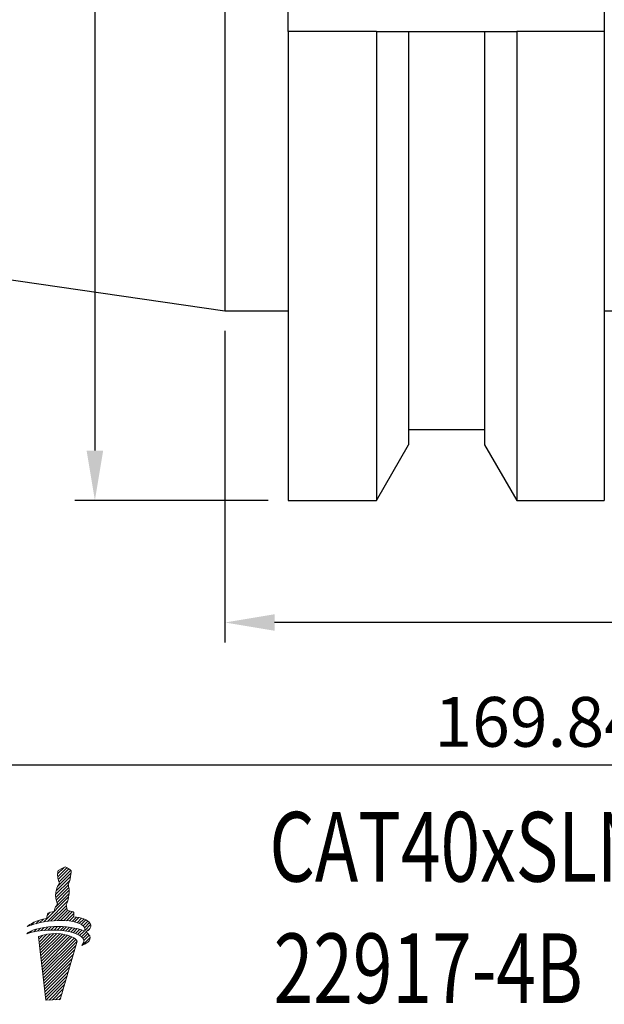
# Model space of a CAD drawing. Units: millimetres. Extents: x 56 to 244, y 41 to 132.
# Drawn here: x 116 to 146, y 43 to 93 of the extents above; entities that cross this region are included whole.
import ezdxf

# ---------------------------------------------------------------- set-up
doc = ezdxf.new("R2010")
doc.units = ezdxf.units.MM
doc.header["$PDSIZE"] = -1
doc.linetypes.add('CENTERJ', pattern=[12, 10, -1, 0, -1])
doc.layers.get('DEFPOINTS').update_dxf_attribs({"lineweight": 18})
doc.layers.add('圖層2', color=2, linetype='Continuous', lineweight=35)
doc.layers.add('圖層5', color=6, linetype='CENTERJ', lineweight=18)
doc.styles.add('CNS', font='romans.shx', dxfattribs={"width": 0.75, "bigfont": 'chineset.shx'})
doc.dimstyles.new('ISO-25', dxfattribs={"dimtxt": 2.5, "dimasz": 2.5, "dimexe": 1.25, "dimexo": 0.625, "dimtad": 1, "dimtxsty": 'Standard', "dimcen": 2.5, "dimadec": 0, "dimazin": 0, "dimtfac": 1, "dimtmove": 0, "dimatfit": 3, "dimfxl": 1, "dimarcsym": 0})

# ---------------------------------------------------------------- blocks, each defined once
blk = doc.blocks.new('*D15')
at = {"color": 4, "lineweight": -2, "transparency": 16777216}
for p, q in [((228.347, 88.513), (228.347, 61.628)), ((126.747, 77.288), (126.747, 61.628)), ((225.847, 62.628), (129.247, 62.628))]:
    blk.add_line(p, q, dxfattribs=at)
at = {"color": 4, "transparency": 16777216}
for points in [[(129.247, 63.044), (129.247, 62.211), (126.747, 62.628)], [(225.847, 63.044), (225.847, 62.211), (228.347, 62.628)]]:
    blk.add_solid(points, dxfattribs=at)
at = {"layer": 'DEFPOINTS', "color": 0, "transparency": 16777216}
for p in [(228.347, 89.513), (126.747, 78.288), (126.747, 62.628)]:
    blk.add_point(p, dxfattribs=at)
at = {"color": 3, "transparency": 16777216, "insert": (177.547, 64.478), "char_height": 2.5, "attachment_point": 5, "style": 'CNS'}
blk.add_mtext('101.6', dxfattribs=at)
blk = doc.blocks.new('*D16')
at = {"color": 4, "lineweight": -2, "transparency": 16777216}
for p, q in [((228.347, 88.513), (228.347, 54.461)), ((58.498, 87.241), (58.498, 54.461)), ((225.847, 55.461), (60.998, 55.461))]:
    blk.add_line(p, q, dxfattribs=at)
at = {"color": 4, "transparency": 16777216}
for points in [[(60.998, 55.877), (60.998, 55.044), (58.498, 55.461)], [(225.847, 55.877), (225.847, 55.044), (228.347, 55.461)]]:
    blk.add_solid(points, dxfattribs=at)
at = {"layer": 'DEFPOINTS', "color": 0, "transparency": 16777216}
for p in [(228.347, 89.513), (58.498, 88.241), (58.498, 55.461)]:
    blk.add_point(p, dxfattribs=at)
at = {"color": 3, "transparency": 16777216, "insert": (143.423, 57.311), "char_height": 2.5, "attachment_point": 5, "style": 'CNS'}
blk.add_mtext('169.849', dxfattribs=at)
blk = doc.blocks.new('*D17')
at = {"color": 4, "lineweight": -2, "transparency": 16777216}
for p, q in [((128.922, 132.263), (119.222, 132.263)), ((120.222, 129.763), (120.222, 71.263)), ((128.922, 68.763), (119.222, 68.763))]:
    blk.add_line(p, q, dxfattribs=at)
at = {"color": 4, "transparency": 16777216}
for points in [[(119.805, 129.763), (120.639, 129.763), (120.222, 132.263)], [(119.805, 71.263), (120.639, 71.263), (120.222, 68.763)]]:
    blk.add_solid(points, dxfattribs=at)
at = {"layer": 'DEFPOINTS', "color": 0, "transparency": 16777216}
for p in [(129.922, 132.263), (120.222, 68.763), (129.922, 68.763)]:
    blk.add_point(p, dxfattribs=at)
at = {"color": 3, "transparency": 16777216, "insert": (118.372, 100.513), "char_height": 2.5, "attachment_point": 5, "rotation": 90, "style": 'CNS'}
blk.add_mtext('%%C63.5', dxfattribs=at)
blk = doc.blocks.new('TE-LOGO')
at = {"layer": '圖層5', "linetype": 'ByBlock', "lineweight": 13}
for p, q in [((26.292, 10.468), (26.616, 10.792)), ((26.295, 10.316), (26.758, 10.779)), ((26.3, 9.855), (26.966, 10.52)), ((26.32, 10.186), (26.855, 10.72)), ((26.361, 10.071), (26.949, 10.659)), ((26.19, 9.434), (26.903, 10.146)), ((26.195, 9.283), (26.831, 9.918)), ((26.221, 9.62), (26.946, 10.344)), ((26.196, 8.817), (26.866, 9.487)), ((26.221, 9.153), (26.853, 9.785)), ((26.262, 9.038), (26.872, 9.648)), ((25.592, 8.057), (26.845, 9.31)), ((25.775, 8.084), (26.801, 9.11)), ((25.764, 8.385), (25.922, 8.543)), ((25.95, 8.104), (26.731, 8.885)), ((26.12, 8.118), (26.754, 8.753)), ((26.284, 8.127), (26.782, 8.625)), ((26.442, 8.129), (26.919, 8.606)), ((26.595, 8.126), (27.046, 8.578)), ((26.741, 8.118), (27.111, 8.487)), ((24.966, 7.898), (25.109, 8.041)), ((25.193, 7.969), (25.359, 8.135)), ((25.399, 8.02), (25.576, 8.197)), ((26.882, 8.103), (27.092, 8.313)), ((27.017, 8.082), (27.231, 8.296)), ((27.145, 8.054), (27.363, 8.272)), ((27.265, 8.019), (27.488, 8.242)), ((27.378, 7.976), (27.605, 8.203)), ((27.48, 7.923), (27.712, 8.155)), ((27.568, 7.856), (27.809, 8.096)), ((27.636, 7.767), (27.891, 8.023)), ((27.653, 7.629), (27.949, 7.925)), ((24.886, 7.507), (24.99, 7.611)), ((25.093, 7.559), (25.228, 7.694)), ((25.284, 7.594), (25.433, 7.743)), ((25.358, 7.045), (25.752, 7.439)), ((25.374, 6.906), (25.931, 7.462)), ((25.39, 6.766), (26.095, 7.472)), ((25.406, 6.627), (26.249, 7.47)), ((25.422, 6.488), (26.395, 7.46)), ((25.439, 6.348), (26.533, 7.443)), ((25.463, 7.618), (25.622, 7.776)), ((25.634, 7.633), (25.8, 7.798)), ((25.799, 7.642), (25.97, 7.813)), ((25.958, 7.646), (26.134, 7.821)), ((26.113, 7.645), (26.292, 7.824)), ((26.264, 7.641), (26.446, 7.823)), ((26.411, 7.631), (26.596, 7.816)), ((26.552, 7.618), (26.741, 7.806)), ((26.69, 7.599), (26.881, 7.791)), ((26.822, 7.576), (27.017, 7.772)), ((26.949, 7.548), (27.149, 7.748)), ((27.071, 7.514), (27.276, 7.719)), ((27.187, 7.474), (27.397, 7.684)), ((27.296, 7.428), (27.512, 7.643)), ((27.397, 7.373), (27.619, 7.596)), ((27.488, 7.308), (27.718, 7.539)), ((27.562, 7.227), (27.806, 7.471)), ((27.765, 7.585), (27.919, 7.739)), ((25.341, 7.184), (25.551, 7.394)), ((25.455, 6.209), (26.663, 7.417)), ((25.471, 6.069), (26.786, 7.385)), ((25.487, 5.93), (26.903, 7.346)), ((25.503, 5.791), (27.013, 7.301)), ((25.52, 5.651), (27.114, 7.246)), ((25.536, 5.512), (27.202, 7.178)), ((25.552, 5.373), (27.268, 7.089)), ((27.534, 6.888), (27.925, 7.279)), ((27.61, 7.119), (27.88, 7.389)), ((25.568, 5.233), (27.207, 6.872)), ((25.584, 5.094), (27.144, 6.654)), ((25.601, 4.955), (27.081, 6.435)), ((25.617, 4.815), (27.018, 6.217)), ((25.633, 4.676), (26.955, 5.998)), ((25.649, 4.536), (26.892, 5.779)), ((25.665, 4.397), (26.829, 5.561)), ((25.682, 4.258), (26.766, 5.342)), ((25.705, 4.126), (26.703, 5.124)), ((25.866, 4.132), (26.64, 4.905)), ((26.028, 4.137), (26.577, 4.687)), ((26.189, 4.143), (26.514, 4.468)), ((26.351, 4.149), (26.451, 4.25))]:
    blk.add_line(p, q, dxfattribs=at)
for points in [[(26.288, 10.427), (26.289, 10.463), (26.308, 10.598), (26.308, 10.598)], [(26.316, 10.2), (26.296, 10.258), (26.288, 10.39), (26.288, 10.427)], [(26.308, 10.598), (26.308, 10.598), (26.318, 10.639), (26.318, 10.639)], [(26.318, 10.639), (26.318, 10.639), (26.539, 10.752), (26.539, 10.752)], [(26.539, 10.752), (26.539, 10.752), (26.642, 10.806), (26.642, 10.806)], [(26.642, 10.806), (26.642, 10.806), (26.678, 10.817), (26.678, 10.817)], [(26.678, 10.817), (26.678, 10.817), (26.713, 10.801), (26.735, 10.792)], [(26.735, 10.792), (26.757, 10.782), (26.903, 10.69), (26.903, 10.69)], [(26.903, 10.69), (26.903, 10.69), (26.937, 10.678), (26.946, 10.664)], [(26.965, 10.616), (26.967, 10.602), (26.975, 10.526), (26.944, 10.335)], [(26.946, 10.664), (26.955, 10.649), (26.963, 10.63), (26.965, 10.616)], [(26.276, 9.802), (26.295, 9.846), (26.332, 9.919), (26.345, 9.942)], [(26.384, 10.008), (26.384, 10.008), (26.335, 10.142), (26.316, 10.2)], [(26.345, 9.942), (26.357, 9.965), (26.384, 10.008), (26.384, 10.008)], [(26.853, 10.011), (26.84, 9.988), (26.823, 9.948), (26.823, 9.948)], [(26.823, 9.948), (26.823, 9.948), (26.839, 9.889), (26.845, 9.836)], [(26.944, 10.335), (26.914, 10.144), (26.866, 10.034), (26.853, 10.011)], [(26.188, 9.397), (26.188, 9.434), (26.208, 9.569), (26.208, 9.569)], [(26.208, 9.569), (26.208, 9.569), (26.257, 9.758), (26.276, 9.802)], [(26.872, 9.606), (26.872, 9.558), (26.867, 9.452), (26.844, 9.306)], [(26.845, 9.836), (26.85, 9.795), (26.879, 9.641), (26.872, 9.606)], [(26.175, 8.772), (26.194, 8.816), (26.231, 8.889), (26.244, 8.912)], [(26.215, 9.171), (26.196, 9.229), (26.188, 9.361), (26.188, 9.397)], [(26.283, 8.979), (26.283, 8.979), (26.234, 9.113), (26.215, 9.171)], [(26.244, 8.912), (26.257, 8.936), (26.283, 8.979), (26.283, 8.979)], [(26.753, 8.982), (26.74, 8.958), (26.723, 8.919), (26.723, 8.919)], [(26.723, 8.919), (26.723, 8.919), (26.739, 8.859), (26.745, 8.807)], [(26.844, 9.306), (26.813, 9.115), (26.765, 9.005), (26.753, 8.982)], [(25.736, 8.233), (25.746, 8.296), (25.772, 8.453), (25.8, 8.492)], [(25.8, 8.492), (25.823, 8.524), (26.005, 8.566), (26.123, 8.59)], [(26.123, 8.59), (26.123, 8.59), (26.156, 8.728), (26.175, 8.772)], [(26.745, 8.807), (26.749, 8.773), (26.769, 8.684), (26.772, 8.627)], [(26.772, 8.627), (26.869, 8.615), (27.027, 8.593), (27.076, 8.565)], [(27.076, 8.565), (27.126, 8.537), (27.116, 8.408), (27.091, 8.313)], [(24.764, 7.819), (24.892, 7.956), (25.21, 8.125), (25.736, 8.233)], [(26.086, 8.116), (25.394, 8.064), (24.999, 7.919), (24.764, 7.819)], [(27.584, 7.84), (27.411, 8.027), (26.894, 8.176), (26.086, 8.116)], [(27.091, 8.313), (27.475, 8.275), (27.795, 8.171), (27.924, 7.98)], [(27.924, 7.98), (28.031, 7.798), (27.862, 7.644), (27.707, 7.546)], [(24.739, 7.462), (24.907, 7.615), (25.356, 7.789), (26.105, 7.82)], [(26.082, 7.646), (25.388, 7.653), (24.982, 7.543), (24.739, 7.462)], [(26.448, 7.455), (25.753, 7.535), (25.326, 7.312), (25.326, 7.312)], [(27.551, 7.243), (27.394, 7.445), (26.891, 7.637), (26.082, 7.646)], [(26.105, 7.82), (26.66, 7.843), (27.277, 7.775), (27.638, 7.586)], [(27.269, 7.087), (27.169, 7.306), (26.699, 7.426), (26.448, 7.455)], [(27.638, 7.586), (27.67, 7.659), (27.674, 7.742), (27.584, 7.84)], [(27.707, 7.546), (27.794, 7.491), (27.861, 7.428), (27.902, 7.354)], [(25.326, 7.312), (25.326, 7.312), (25.697, 4.125), (25.697, 4.125)], [(26.423, 4.152), (26.423, 4.152), (27.269, 7.087), (27.269, 7.087)], [(27.902, 7.354), (28.022, 7.102), (27.664, 6.939), (27.505, 6.876)], [(27.505, 6.876), (27.58, 6.972), (27.677, 7.079), (27.551, 7.243)], [(25.697, 4.125), (25.697, 4.125), (26.423, 4.152), (26.423, 4.152)]]:
    blk.add_open_spline(points, degree=3, dxfattribs=at)

msp = doc.modelspace()

# ---------------------------------------------------------------- linework, layer by layer
at = {"layer": '圖層2', "lineweight": -3}
for p, q in [((126.7475, 122.738), (126.7475, 78.288)), ((129.9225, 92.3215), (129.9225, 108.7045)), ((145.7975, 108.7045), (145.7975, 92.3215)), ((129.9225, 92.3215), (129.9225, 68.763)), ((134.3556, 92.3215), (129.9225, 92.3215)), ((134.3556, 92.3215), (134.3556, 68.763)), ((135.9656, 92.3215), (135.9656, 71.5515)), ((135.9656, 92.3215), (139.7894, 92.3215)), ((139.7894, 92.3215), (139.7894, 71.5515)), ((141.3993, 92.3215), (141.3993, 68.763)), ((145.7975, 92.3215), (141.3993, 92.3215)), ((145.7975, 92.3215), (145.7975, 68.763)), ((58.4985, 88.2408), (126.7475, 78.288)), ((126.7475, 78.288), (129.9225, 78.288)), ((145.7975, 78.288), (161.7475, 78.288)), ((135.9656, 72.3315), (139.7894, 72.3315)), ((134.3556, 68.763), (135.9656, 71.5515)), ((139.7894, 71.5515), (141.3993, 68.763)), ((129.9225, 68.763), (134.3556, 68.763)), ((141.3993, 68.763), (145.7975, 68.763))]:
    msp.add_line(p, q, dxfattribs=at)
for points in [[(134.3556, 92.3215), (134.8937, 92.3215), (135.4305, 92.3215), (135.9656, 92.3215)], [(139.7894, 92.3215), (140.3244, 92.3215), (140.8612, 92.3215), (141.3993, 92.3215)]]:
    msp.add_open_spline(points, degree=3, dxfattribs=at)

# ---------------------------------------------------------------- block references
at = {"lineweight": -3}
msp.add_blockref('TE-LOGO', (92.0599, 39.5263), dxfattribs=at)

# ---------------------------------------------------------------- texts
at = {"layer": '圖層2', "lineweight": -3, "style": 'CNS', "width": 0.75}
for s, p in [('CAT40xSLN1/2"-4"', (128.9822, 49.6078)), ('22917-4B', (129.1993, 43.5054))]:
    msp.add_text(s, height=3.5, dxfattribs=at).set_placement(p)

# ---------------------------------------------------------------- dimensions: what is measured, and where the dimension line sits
dim = msp.add_linear_dim(base=(120.2221, 68.763), p1=(129.9225, 132.263), p2=(129.9225, 68.763), angle=90, text='%%C<>', dimstyle='ISO-25', override={"dimexe": 1, "dimexo": 1, "dimgap": 0.6, "dimdec": 3, "dimdsep": 46, "dimtxsty": 'CNS', "dimclrd": 4, "dimclre": 4, "dimclrt": 3, "dimadec": 2, "dimtdec": 3, "dimtzin": 0})
dim.commit()
dim.dimension.update_dxf_attribs({"geometry": '*D17', "text_midpoint": (118.3721, 100.513)})
for base, p2, picture, middle in [((58.4985, 55.4607), (58.4985, 88.2408), '*D16', (143.423, 57.3107)), ((126.7475, 62.6277), (126.7475, 78.288), '*D15', (177.5475, 64.4777))]:
    dim = msp.add_linear_dim(base=base, p1=(228.3475, 89.513), p2=p2, dimstyle='ISO-25', override={"dimexe": 1, "dimexo": 1, "dimgap": 0.6, "dimdec": 3, "dimdsep": 46, "dimtxsty": 'CNS', "dimclrd": 4, "dimclre": 4, "dimclrt": 3, "dimadec": 2, "dimtdec": 3, "dimtzin": 0})
    dim.commit()
    dim.dimension.update_dxf_attribs({"geometry": picture, "text_midpoint": middle})

doc.saveas('drawing.dxf')
